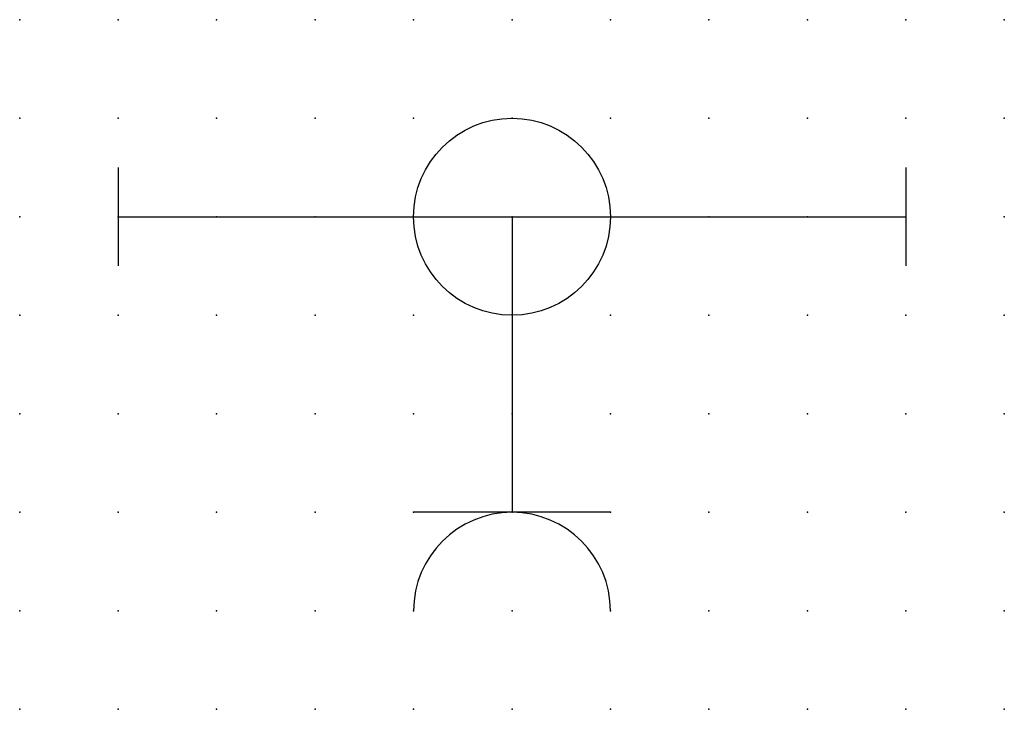
# Model space of a CAD drawing. Extents: x 0 to 25, y 1.2 to 18.8.
import ezdxf

# ---------------------------------------------------------------- set-up
doc = ezdxf.new("R2010")
doc.units = 0
doc.header["$PDSIZE"] = -2
doc.layers.get('0').update_dxf_attribs({"color": 9, "linetype": 'CONTINUOUS', "plot": 0})
doc.layers.add('00.9 GRID -025', color=1, linetype='CONTINUOUS', plot=False)
doc.layers.add('01.2-CONTINUOUS-0175', color=3, linetype='CONTINUOUS')
doc.layers.add('01.2-CONTINUOUS-025', color=2, linetype='CONTINUOUS')
doc.styles.add('Latin-2-5', font='ISOCP.SHX', dxfattribs={"height": 2.5})

# ---------------------------------------------------------------- blocks, each defined once
blk = doc.blocks.new('*U5')
blk.add_point((0, 0))
blk = doc.blocks.new('*U7')
at = {"layer": '00.9 GRID -025', "color": 0, "linetype": 'ByBlock', "lineweight": -2, "transparency": 16777216}
for p in [(0, 17.5), (2.5, 17.5), (5, 17.5), (7.5, 17.5), (10, 17.5), (12.5, 17.5), (15, 17.5), (17.5, 17.5), (20, 17.5), (22.5, 17.5), (25, 17.5), (0, 15), (2.5, 15), (5, 15), (7.5, 15), (10, 15), (12.5, 15), (15, 15), (17.5, 15), (20, 15), (22.5, 15), (25, 15), (0, 12.5), (2.5, 12.5), (5, 12.5), (7.5, 12.5), (10, 12.5), (12.5, 12.5), (15, 12.5), (17.5, 12.5), (20, 12.5), (22.5, 12.5), (25, 12.5), (0, 10), (2.5, 10), (5, 10), (7.5, 10), (10, 10), (12.5, 10), (15, 10), (17.5, 10), (20, 10), (22.5, 10), (25, 10), (0, 7.5), (2.5, 7.5), (5, 7.5), (7.5, 7.5), (10, 7.5), (12.5, 7.5), (15, 7.5), (17.5, 7.5), (20, 7.5), (22.5, 7.5), (25, 7.5), (0, 5), (2.5, 5), (5, 5), (7.5, 5), (10, 5), (12.5, 5), (15, 5), (17.5, 5), (20, 5), (22.5, 5), (25, 5), (0, 2.5), (2.5, 2.5), (5, 2.5), (7.5, 2.5), (10, 2.5), (12.5, 2.5), (15, 2.5), (17.5, 2.5), (20, 2.5), (22.5, 2.5), (25, 2.5), (0, 0), (2.5, 0), (5, 0), (7.5, 0), (10, 0), (12.5, 0), (15, 0), (17.5, 0), (20, 0), (22.5, 0), (25, 0)]:
    blk.add_blockref('*U5', p, dxfattribs=at)

msp = doc.modelspace()

# ---------------------------------------------------------------- linework, layer by layer
at = {"layer": '01.2-CONTINUOUS-025'}
for p, q in [((2.5, 15), (2.5, 12.5)), ((22.5, 15), (22.5, 12.5)), ((2.5, 13.75), (22.5, 13.75)), ((12.5, 13.75), (12.5, 6.25)), ((15, 6.25), (10, 6.25))]:
    msp.add_line(p, q, dxfattribs=at)
msp.add_circle((12.5, 13.75), 2.5, dxfattribs=at)
msp.add_arc((12.5, 3.75), 2.5, 0, 180, dxfattribs=at)

# ---------------------------------------------------------------- block references
at = {"layer": '00.9 GRID -025'}
msp.add_blockref('*U7', (0, 1.25), dxfattribs=at)

# ---------------------------------------------------------------- texts
at = {"layer": '01.2-CONTINUOUS-0175', "color": 2, "insert": (0.75, 2.75), "char_height": 2.5, "attachment_point": 9, "style": 'Latin-2-5'}
msp.add_mtext('\\A1;', dxfattribs=at)

doc.saveas('drawing.dxf')
